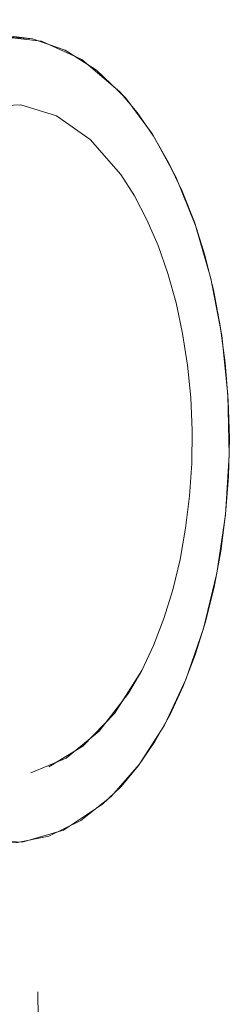
# Model space of a CAD drawing. Units: metres. Extents: x 3.01 to 12.8, y -7.8 to -1.32.
# Drawn here: x 3.17 to 3.18, y -6.94 to -6.9 of the extents above; entities that cross this region are included whole.
import ezdxf

# ---------------------------------------------------------------- set-up
doc = ezdxf.new("R2010")
doc.units = ezdxf.units.M
doc.header["$MEASUREMENT"] = 0

# ---------------------------------------------------------------- blocks, each defined once
blk = doc.blocks.new('c6cc7661-fa9d-49dc-a902-e19713132d56')
at = {"color": 18, "lineweight": 9, "true_color": 0x000000}
blk.add_lwpolyline([(3.171544, -6.906745), (3.172989, -6.906673), (3.174414, -6.907115), (3.175765, -6.908054), (3.176988, -6.909453), (3.177538, -6.91031), (3.178038, -6.911259), (3.178485, -6.912294), (3.178874, -6.913403), (3.179202, -6.914576), (3.179464, -6.915802), (3.179202, -6.914576), (3.178874, -6.913403), (3.178485, -6.912294), (3.178038, -6.911259), (3.177538, -6.91031)], dxfattribs=at)
blk = doc.blocks.new('1aa13b61-d8d8-4496-971d-ddc0cba960e9')
at = {"color": 18, "lineweight": 9, "true_color": 0x000000}
blk.add_lwpolyline([(3.177001, -6.933879), (3.176264, -6.934592), (3.174695, -6.935626), (3.173047, -6.936107), (3.171378, -6.936017), (3.169749, -6.935361), (3.168215, -6.934161), (3.167502, -6.93337)], dxfattribs=at)
blk = doc.blocks.new('0c089904-5b4a-47b9-b5ac-68ea32069e97')
at = {"color": 18, "lineweight": 9, "true_color": 0x000000}
blk.add_lwpolyline([(3.170172, -6.935589), (3.171473, -6.936038), (3.172797, -6.93613), (3.174113, -6.935862), (3.175392, -6.935241), (3.176606, -6.934281), (3.177728, -6.933002), (3.178732, -6.931434), (3.179597, -6.929611), (3.180302, -6.927574), (3.180832, -6.925369), (3.181175, -6.923045), (3.181324, -6.920654), (3.181275, -6.918249), (3.181029, -6.915884), (3.180592, -6.913612), (3.179974, -6.911484), (3.179188, -6.909546), (3.178252, -6.907844), (3.177187, -6.906413), (3.176016, -6.905287), (3.174766, -6.90449), (3.173465, -6.904041), (3.172141, -6.903949)], dxfattribs=at)
blk = doc.blocks.new('af9e8763-e4fe-45d4-9aee-2ec82512908b')
at = {"color": 18, "lineweight": 9, "true_color": 0x000000}
blk.add_lwpolyline([(3.172989, -6.906673), (3.171544, -6.906745)], dxfattribs=at)
blk = doc.blocks.new('071f3eb6-a591-4856-aa42-1471648ca16a')
at = {"color": 18, "lineweight": 9, "true_color": 0x000000}
blk.add_lwpolyline([(3.172149, -6.903949), (3.173815, -6.904126)], dxfattribs=at)
blk = doc.blocks.new('b5d84559-a563-482f-beca-7cb197a61f72')
at = {"color": 18, "lineweight": 9, "true_color": 0x000000}
blk.add_lwpolyline([(3.179841, -6.919674), (3.179785, -6.918363), (3.179659, -6.917068), (3.179464, -6.915802), (3.179659, -6.917068), (3.179785, -6.918363), (3.179841, -6.919674), (3.179825, -6.920989), (3.179739, -6.922294), (3.179583, -6.923578), (3.179358, -6.924828), (3.179067, -6.926032), (3.178712, -6.927178), (3.178297, -6.928255), (3.177826, -6.929253), (3.177303, -6.930162), (3.176124, -6.931681), (3.174804, -6.932752), (3.173394, -6.933334)], dxfattribs=at)
blk = doc.blocks.new('ce21dd6d-de38-4993-a7a7-e37b72ab247f')
at = {"color": 18, "lineweight": 9, "true_color": 0x000000}
blk.add_lwpolyline([(3.177538, -6.91031), (3.176988, -6.909453), (3.175765, -6.908054), (3.174414, -6.907115), (3.172989, -6.906673)], dxfattribs=at)
blk = doc.blocks.new('3f94ccb0-a939-46ca-83bf-5ad765b0d091')
at = {"color": 18, "lineweight": 9, "true_color": 0x000000}
blk.add_lwpolyline([(3.166914, -6.903275), (3.169501, -6.90354), (3.173465, -6.904041)], dxfattribs=at)
blk = doc.blocks.new('a1dab09d-e78d-4104-9f5c-9df469c25513')
at = {"color": 18, "lineweight": 9, "true_color": 0x000000}
blk.add_lwpolyline([(3.173815, -6.904126), (3.175433, -6.904868), (3.176947, -6.906148), (3.177647, -6.906977), (3.178301, -6.907921)], dxfattribs=at)
blk = doc.blocks.new('ed53e294-83a0-456c-b908-02c2547f0984')
at = {"color": 18, "lineweight": 9, "true_color": 0x000000}
blk.add_lwpolyline([(3.174107, -6.933106), (3.175478, -6.932275), (3.176734, -6.930974), (3.177826, -6.929253)], dxfattribs=at)
blk = doc.blocks.new('2c1ec159-b8fb-427e-a3f8-924dca94d0af')
at = {"color": 18, "lineweight": 9, "true_color": 0x000000}
blk.add_lwpolyline([(3.181179, -6.923008), (3.180987, -6.924486), (3.180719, -6.925923), (3.180377, -6.927309), (3.179966, -6.928629), (3.179487, -6.929874), (3.178947, -6.931031), (3.178348, -6.93209), (3.177698, -6.933042), (3.177001, -6.933879)], dxfattribs=at)
blk = doc.blocks.new('1a54c8f2-395e-4904-beb8-835bd9e0dd2f')
at = {"color": 18, "lineweight": 9, "true_color": 0x000000}
blk.add_lwpolyline([(3.177826, -6.929253), (3.178297, -6.928255), (3.178712, -6.927178), (3.179067, -6.926032), (3.179358, -6.924828), (3.179583, -6.923578), (3.179739, -6.922294), (3.179825, -6.920989), (3.179841, -6.919674)], dxfattribs=at)
blk = doc.blocks.new('43a82e4f-a660-4ed8-becc-12bb1ea7354a')
at = {"color": 18, "lineweight": 9, "true_color": 0x000000}
blk.add_lwpolyline([(3.17368, -6.942087), (3.17418, -6.981987)], dxfattribs=at)
blk = doc.blocks.new('84158954-7436-4ab7-ae45-e78b6f3c8dc4')
at = {"color": 18, "lineweight": 9, "true_color": 0x000000}
blk.add_lwpolyline([(3.178301, -6.907921), (3.178904, -6.908974), (3.179449, -6.910124), (3.179932, -6.911363), (3.180349, -6.912679)], dxfattribs=at)
blk = doc.blocks.new('5dce885e-60d8-467b-9f8e-716bd65719d7')
at = {"color": 18, "lineweight": 9, "true_color": 0x000000}
blk.add_lwpolyline([(3.180349, -6.912679), (3.180695, -6.91406), (3.180969, -6.915495), (3.181167, -6.91697), (3.181288, -6.918472)], dxfattribs=at)
blk = doc.blocks.new('a6ddd9ba-e0da-465c-a176-590699d25f4b')
at = {"color": 18, "lineweight": 9, "true_color": 0x000000}
blk.add_lwpolyline([(3.181288, -6.918472), (3.18133, -6.919988), (3.181294, -6.921505), (3.181179, -6.923008)], dxfattribs=at)
blk = doc.blocks.new('42987039-2db1-427d-8f3b-ddf42854853b')
for name in ['a6ddd9ba-e0da-465c-a176-590699d25f4b', '071f3eb6-a591-4856-aa42-1471648ca16a', '84158954-7436-4ab7-ae45-e78b6f3c8dc4', '2c1ec159-b8fb-427e-a3f8-924dca94d0af', '1a54c8f2-395e-4904-beb8-835bd9e0dd2f', '3f94ccb0-a939-46ca-83bf-5ad765b0d091', 'a1dab09d-e78d-4104-9f5c-9df469c25513', '0c089904-5b4a-47b9-b5ac-68ea32069e97', '5dce885e-60d8-467b-9f8e-716bd65719d7', 'af9e8763-e4fe-45d4-9aee-2ec82512908b', 'ce21dd6d-de38-4993-a7a7-e37b72ab247f', 'c6cc7661-fa9d-49dc-a902-e19713132d56', '1aa13b61-d8d8-4496-971d-ddc0cba960e9', 'ed53e294-83a0-456c-b908-02c2547f0984', 'b5d84559-a563-482f-beca-7cb197a61f72', '43a82e4f-a660-4ed8-becc-12bb1ea7354a']:
    blk.add_blockref(name, (0, 0))

msp = doc.modelspace()

# ---------------------------------------------------------------- block references
msp.add_blockref('42987039-2db1-427d-8f3b-ddf42854853b', (0, 0))

doc.saveas('drawing.dxf')
